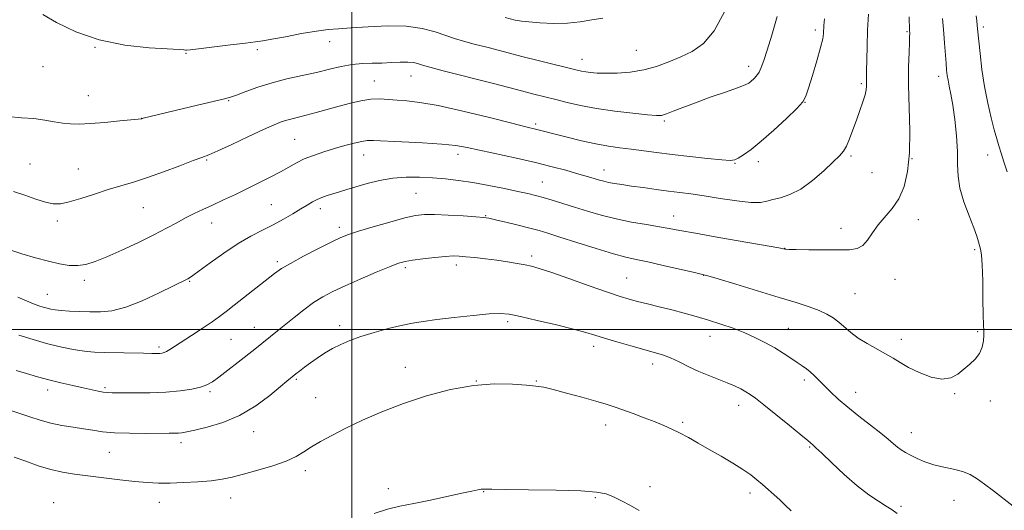
# Model space of a CAD drawing. Extents: x 2202300 to 2205200, y 362300 to 365200.
# Drawn here: x 2203882 to 2204231, y 363936 to 364110 of the extents above; entities that cross this region are included whole.
import ezdxf

# ---------------------------------------------------------------- set-up
doc = ezdxf.new("R2010")
doc.units = 0
doc.header["$MEASUREMENT"] = 0
for name, color, linetype, lineweight in [('32000', 7, 'Continuous', 0), ('DTM SPOT ELEVATION', 2, 'Continuous', 13), ('INDEX CONTOUR', 41, 'Continuous', 13), ('INTERMEDIATE CONTOUR', 44, 'Continuous', 0)]:
    doc.layers.add(name, color=color, linetype=linetype, lineweight=lineweight)

msp = doc.modelspace()

# ---------------------------------------------------------------- linework, layer by layer
at = {"layer": '32000', "flags": 128}
for points in [[(2204000, 362500), (2204000, 365000)], [(2202500, 364000), (2205000, 364000)]]:
    msp.add_lwpolyline(points, dxfattribs=at)
at = {"layer": 'DTM SPOT ELEVATION'}
for p in [(2204164.37, 364106.13, 1012.38), (2204196.82, 364105.51, 1008.16), (2204223.94, 364107.24, 1003.66), (2203908.89, 364100.03, 1015.95), (2203966.51, 364099.17, 1015.69), (2203992.12, 364101.95, 1015.39), (2204100.9, 364098.89, 1016.99), (2203941.2, 364097.92, 1015.9), (2204081.65, 364095.68, 1016.68), (2203890.56, 364093.15, 1015.11), (2204140.76, 364093.28, 1014.5), (2204007.95, 364088.05, 1012.77), (2204020.94, 364089.88, 1013.22), (2204208.06, 364089.67, 1006.49), (2204180.71, 364087.16, 1010.24), (2203906.54, 364082.82, 1014.72), (2203956.4, 364081.04, 1013.89), (2204160.76, 364080.52, 1011.97), (2203925.53, 364074.8, 1014.01), (2204065.22, 364072.85, 1012.31), (2204110.83, 364073.86, 1013.77), (2203979.75, 364067.41, 1010.97), (2204004.24, 364061.83, 1009.29), (2204037.64, 364062, 1009.49), (2204177.06, 364061.49, 1009.76), (2204198.65, 364060.49, 1008), (2204225.51, 364061.86, 1004.77), (2203885.9, 364058.65, 1012.99), (2203902.98, 364056.9, 1012.89), (2203948.52, 364060.07, 1011.85), (2204135.84, 364058.91, 1011.92), (2204144.16, 364059.4, 1011.52), (2204089.47, 364056.52, 1010.67), (2204184.42, 364055.55, 1008.95), (2204067.53, 364052.26, 1008.89), (2204022.77, 364048.22, 1006.96), (2203926.06, 364043.19, 1011.11), (2203971.46, 364044.16, 1008.95), (2203988.83, 364042.8, 1007.52), (2204047.48, 364040.3, 1006.09), (2204114.13, 364040.19, 1008.69), (2203895.57, 364038.44, 1011.6), (2203950.36, 364037.75, 1009.33), (2203995.62, 364036.22, 1006.43), (2204173.41, 364035.86, 1008.45), (2204200.9, 364038.94, 1007.45), (2204153.44, 364028.76, 1008.03), (2204063.75, 364025.99, 1004.38), (2204220.84, 364028.25, 1006.24), (2203973.64, 364024, 1006.31), (2204019.04, 364021.81, 1003.68), (2204037.1, 364022.79, 1003.54), (2204124.75, 364019.19, 1005.97), (2203905.11, 364017.39, 1009.57), (2203942.57, 364016.98, 1007.88), (2204097.47, 364018.21, 1004.9), (2204192.65, 364017.72, 1007.39), (2203892.02, 364012.37, 1008.79), (2204178.39, 364012.66, 1007.09), (2203995.66, 364001.26, 1002.47), (2204055.25, 364002.69, 1001.69), (2203965.42, 364000.71, 1004.77), (2204127.02, 363997.53, 1003.25), (2204154.74, 364000.37, 1004.87), (2204221.97, 363999.12, 1006.15), (2203957.22, 363996.47, 1005), (2204085.81, 363993.92, 1001.51), (2204194.89, 363996.48, 1006.52), (2203931.66, 363993.76, 1006.33), (2204106.67, 363987.75, 1001.5), (2204019.04, 363986.47, 1000.69), (2203980.29, 363982.26, 1001.8), (2204044.21, 363981.64, 1000), (2204065.42, 363981.67, 1000.09), (2204160.48, 363982.06, 1003.62), (2203892.2, 363978.54, 1003.47), (2203912.46, 363979.32, 1004.25), (2203949.71, 363977.9, 1003.74), (2204178.68, 363977.67, 1004.69), (2204213.72, 363977.22, 1005.9), (2203987.16, 363975.73, 1000.94), (2204137.19, 363973, 1001.4), (2204226.47, 363974.6, 1005.7), (2204090.07, 363966.09, 999.42), (2204117.35, 363967.07, 1000.27), (2203965.17, 363963.68, 1001.28), (2204198.46, 363963.36, 1004.73), (2203939.49, 363959.81, 1001.53), (2203914.03, 363956.38, 1001.09), (2204162.36, 363958.28, 1001.86), (2203983.56, 363949.92, 999.57), (2204012.95, 363943.55, 998.29), (2204046.73, 363942.45, 997.95), (2204105.75, 363944.22, 998.42), (2204141.16, 363942.01, 999.54), (2203894.33, 363938.56, 998.68), (2203931.76, 363938.7, 999.3), (2203957, 363940.15, 999.34), (2204086.41, 363940.27, 997.84), (2204213.55, 363939.31, 1003.25), (2204194.8, 363937.26, 1002.26)]:
    msp.add_point(p, dxfattribs=at)
at = {"layer": 'INDEX CONTOUR'}
for points in [[(2203878.412, 364028.319, 1010), (2203882.95, 364026.808, 1010), (2203887.793, 364025.358, 1010), (2203892.407, 364024.112, 1010), (2203896.38, 364023.194, 1010), (2203899.784, 364022.672, 1010), (2203902.811, 364022.598, 1010), (2203905.71, 364023.028, 1010), (2203908.963, 364024.045, 1010), (2203913.11, 364025.735, 1010), (2203918.451, 364028.104, 1010), (2203924.331, 364030.833, 1010), (2203929.851, 364033.52, 1010), (2203934.331, 364035.848, 1010), (2203937.943, 364037.816, 1010), (2203941.076, 364039.51, 1010), (2203944.087, 364041.022, 1010), (2203947.208, 364042.494, 1010), (2203950.642, 364044.076, 1010), (2203954.523, 364045.88, 1010), (2203958.722, 364047.861, 1010), (2203963.043, 364049.935, 1010), (2203967.288, 364052.02, 1010), (2203971.26, 364054.035, 1010), (2203974.756, 364055.899, 1010), (2203977.678, 364057.554, 1010), (2203980.337, 364059.036, 1010), (2203983.146, 364060.399, 1010), (2203986.412, 364061.692, 1010), (2203990.035, 364062.917, 1010), (2203993.81, 364064.071, 1010), (2203997.514, 364065.13, 1010), (2204000.855, 364066.016, 1010), (2204003.522, 364066.634, 1010), (2204005.473, 364066.919, 1010), (2204007.725, 364066.932, 1010), (2204017.772, 364066.491, 1010), (2204025.121, 364066.131, 1010), (2204031.885, 364065.685, 1010), (2204036.856, 364065.138, 1010), (2204040.909, 364064.418, 1010), (2204058.354, 364060.645, 1010), (2204065.16, 364059.108, 1010), (2204071.056, 364057.664, 1010), (2204075.901, 364056.381, 1010), (2204079.726, 364055.313, 1010), (2204082.6, 364054.487, 1010), (2204084.744, 364053.855, 1010), (2204087.885, 364052.892, 1010), (2204089.35, 364052.48, 1010), (2204091.023, 364052.091, 1010), (2204093.106, 364051.712, 1010), (2204095.763, 364051.302, 1010), (2204099.156, 364050.819, 1010), (2204103.331, 364050.242, 1010), (2204107.887, 364049.624, 1010), (2204112.311, 364049.044, 1010), (2204116.285, 364048.544, 1010), (2204120.27, 364048.021, 1010), (2204124.925, 364047.338, 1010), (2204130.611, 364046.435, 1010), (2204136.518, 364045.548, 1010), (2204141.541, 364044.992, 1010), (2204144.909, 364044.988, 1010), (2204147.2, 364045.399, 1010), (2204149.329, 364045.999, 1010), (2204152.037, 364046.675, 1010), (2204155.376, 364047.761, 1010), (2204159.224, 364049.707, 1010), (2204163.389, 364052.744, 1010), (2204167.397, 364056.242, 1010), (2204170.704, 364059.354, 1010), (2204172.932, 364061.492, 1010), (2204174.359, 364063.12, 1010), (2204175.435, 364064.959, 1010), (2204176.533, 364067.557, 1010), (2204177.7, 364070.748, 1010), (2204178.91, 364074.193, 1010), (2204180.117, 364077.569, 1010), (2204181.191, 364080.628, 1010), (2204181.979, 364083.143, 1010), (2204182.383, 364084.958, 1010), (2204182.507, 364086.219, 1010), (2204182.51, 364088.01, 1010), (2204182.568, 364091.702, 1010), (2204182.61, 364095.506, 1010), (2204182.697, 364100.447, 1010), (2204182.874, 364106.045, 1010), (2204183.161, 364111.812, 1010)], [(2203880.325, 363954.697, 1000), (2203884.437, 363953.201, 1000), (2203888.85, 363951.645, 1000), (2203893.249, 363950.304, 1000), (2203897.441, 363949.365, 1000), (2203901.722, 363948.695, 1000), (2203917.798, 363946.627, 1000), (2203923.102, 363946.017, 1000), (2203927.486, 363945.644, 1000), (2203931.406, 363945.488, 1000), (2203935.549, 363945.499, 1000), (2203940.377, 363945.635, 1000), (2203945.46, 363945.898, 1000), (2203950.143, 363946.297, 1000), (2203954.01, 363946.853, 1000), (2203957.584, 363947.625, 1000), (2203961.629, 363948.679, 1000), (2203966.63, 363950.048, 1000), (2203971.957, 363951.629, 1000), (2203976.702, 363953.283, 1000), (2203980.228, 363954.908, 1000), (2203982.979, 363956.552, 1000), (2203985.667, 363958.297, 1000), (2203988.91, 363960.223, 1000), (2203992.934, 363962.401, 1000), (2203997.869, 363964.902, 1000), (2204003.801, 363967.747, 1000), (2204010.647, 363970.767, 1000), (2204018.279, 363973.746, 1000), (2204026.516, 363976.463, 1000), (2204034.952, 363978.672, 1000), (2204043.127, 363980.119, 1000), (2204050.596, 363980.657, 1000), (2204056.98, 363980.562, 1000), (2204061.913, 363980.217, 1000), (2204065.293, 363979.898, 1000), (2204068.058, 363979.469, 1000), (2204071.408, 363978.69, 1000), (2204076.155, 363977.419, 1000), (2204081.56, 363975.903, 1000), (2204086.497, 363974.493, 1000), (2204090.168, 363973.431, 1000), (2204093.077, 363972.534, 1000), (2204096.061, 363971.515, 1000), (2204099.721, 363970.172, 1000), (2204103.727, 363968.642, 1000), (2204107.516, 363967.15, 1000), (2204110.683, 363965.849, 1000), (2204113.464, 363964.614, 1000), (2204116.245, 363963.25, 1000), (2204119.353, 363961.6, 1000), (2204122.852, 363959.653, 1000), (2204126.743, 363957.436, 1000), (2204130.95, 363955.007, 1000), (2204135.09, 363952.552, 1000), (2204138.705, 363950.289, 1000), (2204141.479, 363948.368, 1000), (2204143.653, 363946.67, 1000), (2204145.608, 363945.007, 1000), (2204147.644, 363943.232, 1000), (2204149.733, 363941.373, 1000), (2204151.763, 363939.498, 1000), (2204153.693, 363937.63, 1000), (2204155.752, 363935.611, 1000)]]:
    msp.add_polyline3d(points, dxfattribs=at)
at = {"layer": 'INTERMEDIATE CONTOUR'}
for points in [[(2203890.389, 364111.654, 1016), (2203895.343, 364108.839, 1016), (2203902.177, 364105.528, 1016), (2203910.435, 364102.618, 1016), (2203919.503, 364100.789, 1016), (2203928.126, 364099.865, 1016), (2203938.791, 364099.221, 1016), (2203940.477, 364099.078, 1016), (2203941.008, 364098.997, 1016), (2203941.421, 364098.971, 1016), (2203942.654, 364099.082, 1016), (2203945.621, 364099.436, 1016), (2203956.941, 364100.85, 1016), (2203962.348, 364101.512, 1016), (2203965.866, 364101.926, 1016), (2203968.47, 364102.278, 1016), (2203971.668, 364102.835, 1016), (2203976.507, 364103.77, 1016), (2203982.209, 364104.858, 1016), (2203987.533, 364105.779, 1016), (2203991.645, 364106.308, 1016), (2203995.326, 364106.593, 1016), (2203999.763, 364106.881, 1016), (2204005.764, 364107.315, 1016), (2204012.641, 364107.641, 1016), (2204019.33, 364107.507, 1016), (2204024.972, 364106.682, 1016), (2204029.56, 364105.43, 1016), (2204033.292, 364104.14, 1016), (2204036.445, 364103.097, 1016), (2204039.596, 364102.18, 1016), (2204043.4, 364101.162, 1016), (2204048.329, 364099.876, 1016), (2204054.123, 364098.383, 1016), (2204060.337, 364096.801, 1016), (2204066.508, 364095.25, 1016), (2204079.501, 364092.021, 1016), (2204081.417, 364091.576, 1016), (2204082.95, 364091.285, 1016), (2204084.695, 364091.045, 1016), (2204086.978, 364090.868, 1016), (2204090.06, 364090.795, 1016), (2204094.085, 364090.879, 1016), (2204098.718, 364091.238, 1016), (2204103.506, 364092.003, 1016), (2204108.08, 364093.254, 1016), (2204112.428, 364094.855, 1016), (2204116.619, 364096.617, 1016), (2204120.707, 364098.531, 1016), (2204124.683, 364101.308, 1016), (2204128.52, 364105.838, 1016), (2204132.145, 364112.546, 1016)], [(2203878.012, 364075.453, 1014), (2203882.903, 364075.036, 1014), (2203887.285, 364074.708, 1014), (2203891.133, 364074.213, 1014), (2203894.512, 364073.63, 1014), (2203897.51, 364073.125, 1014), (2203900.296, 364072.836, 1014), (2203903.369, 364072.788, 1014), (2203907.306, 364072.982, 1014), (2203912.388, 364073.388, 1014), (2203917.692, 364073.883, 1014), (2203925.515, 364074.689, 1014), (2203926.03, 364074.823, 1014), (2203945.283, 364079.468, 1014), (2203954.846, 364081.74, 1014), (2203957.005, 364082.317, 1014), (2203959.148, 364083.059, 1014), (2203962.41, 364084.287, 1014), (2203966.72, 364085.832, 1014), (2203971.708, 364087.405, 1014), (2203977.017, 364088.779, 1014), (2203982.355, 364089.987, 1014), (2203987.448, 364091.121, 1014), (2203992.081, 364092.236, 1014), (2203996.283, 364093.224, 1014), (2204000.147, 364093.935, 1014), (2204003.765, 364094.275, 1014), (2204007.231, 364094.378, 1014), (2204010.643, 364094.436, 1014), (2204014.036, 364094.585, 1014), (2204017.206, 364094.742, 1014), (2204019.888, 364094.771, 1014), (2204021.893, 364094.578, 1014), (2204023.336, 364094.241, 1014), (2204024.406, 364093.881, 1014), (2204025.482, 364093.539, 1014), (2204027.705, 364092.935, 1014), (2204032.408, 364091.71, 1014), (2204049.739, 364087.231, 1014), (2204058.378, 364085.01, 1014), (2204064.519, 364083.443, 1014), (2204072.406, 364081.455, 1014), (2204076.402, 364080.464, 1014), (2204081.132, 364079.404, 1014), (2204086.774, 364078.356, 1014), (2204093.284, 364077.398, 1014), (2204099.713, 364076.601, 1014), (2204104.892, 364076.034, 1014), (2204108.033, 364075.765, 1014), (2204109.876, 364075.854, 1014), (2204111.544, 364076.36, 1014), (2204113.98, 364077.316, 1014), (2204117.398, 364078.675, 1014), (2204121.828, 364080.364, 1014), (2204127.129, 364082.27, 1014), (2204132.459, 364084.14, 1014), (2204136.803, 364085.675, 1014), (2204139.436, 364086.678, 1014), (2204140.803, 364087.343, 1014), (2204141.639, 364087.96, 1014), (2204142.539, 364088.772, 1014), (2204143.509, 364089.835, 1014), (2204144.418, 364091.157, 1014), (2204145.198, 364092.826, 1014), (2204146.051, 364095.268, 1014), (2204147.245, 364098.99, 1014), (2204148.944, 364104.323, 1014), (2204150.866, 364110.907, 1014)], [(2203880.046, 364048.856, 1012), (2203884.082, 364047.538, 1012), (2203888.012, 364046.184, 1012), (2203891.438, 364045.09, 1012), (2203894.152, 364044.509, 1012), (2203896.696, 364044.52, 1012), (2203899.796, 364045.159, 1012), (2203903.957, 364046.401, 1012), (2203908.78, 364047.972, 1012), (2203913.641, 364049.539, 1012), (2203918.112, 364050.877, 1012), (2203922.549, 364052.189, 1012), (2203927.505, 364053.784, 1012), (2203933.266, 364055.842, 1012), (2203939.043, 364058.012, 1012), (2203943.782, 364059.812, 1012), (2203946.843, 364060.949, 1012), (2203949.257, 364061.89, 1012), (2203952.472, 364063.293, 1012), (2203957.465, 364065.593, 1012), (2203963.324, 364068.326, 1012), (2203968.669, 364070.804, 1012), (2203972.456, 364072.5, 1012), (2203974.994, 364073.531, 1012), (2203976.932, 364074.173, 1012), (2203978.852, 364074.68, 1012), (2203981.081, 364075.211, 1012), (2203983.88, 364075.9, 1012), (2203987.408, 364076.839, 1012), (2203995.552, 364079.098, 1012), (2203999.519, 364080.168, 1012), (2204003.24, 364081.032, 1012), (2204006.693, 364081.564, 1012), (2204009.888, 364081.691, 1012), (2204012.964, 364081.539, 1012), (2204016.092, 364081.283, 1012), (2204019.56, 364081.014, 1012), (2204024.107, 364080.473, 1012), (2204030.592, 364079.312, 1012), (2204039.371, 364077.35, 1012), (2204048.808, 364075.055, 1012), (2204056.764, 364073.062, 1012), (2204061.668, 364071.846, 1012), (2204065.617, 364070.893, 1012), (2204067.027, 364070.529, 1012), (2204072.064, 364069.204, 1012), (2204076.409, 364068.092, 1012), (2204081.497, 364066.857, 1012), (2204086.566, 364065.745, 1012), (2204091.038, 364064.939, 1012), (2204095.08, 364064.359, 1012), (2204099.043, 364063.859, 1012), (2204108.012, 364062.698, 1012), (2204113.553, 364062.005, 1012), (2204119.906, 364061.253, 1012), (2204126.16, 364060.557, 1012), (2204131.168, 364060.055, 1012), (2204134.145, 364059.871, 1012), (2204135.764, 364060.075, 1012), (2204137.057, 364060.719, 1012), (2204138.905, 364061.891, 1012), (2204141.571, 364063.797, 1012), (2204145.161, 364066.679, 1012), (2204149.607, 364070.581, 1012), (2204154.134, 364074.773, 1012), (2204157.787, 364078.323, 1012), (2204159.915, 364080.665, 1012), (2204161.04, 364082.653, 1012), (2204161.982, 364085.501, 1012), (2204163.352, 364089.999, 1012), (2204164.917, 364095.244, 1012), (2204166.234, 364099.918, 1012), (2204166.973, 364103.03, 1012), (2204167.261, 364104.914, 1012), (2204167.425, 364107.701, 1012), (2204167.615, 364110.087, 1012)], [(2203881.539, 364011.433, 1008), (2203884.657, 364010.084, 1008), (2203887.081, 364009.094, 1008), (2203889.004, 364008.37, 1008), (2203890.574, 364007.844, 1008), (2203891.93, 364007.451, 1008), (2203893.239, 364007.138, 1008), (2203894.799, 364006.878, 1008), (2203896.939, 364006.663, 1008), (2203899.875, 364006.479, 1008), (2203903.379, 364006.324, 1008), (2203907.111, 364006.196, 1008), (2203910.864, 364006.165, 1008), (2203914.959, 364006.57, 1008), (2203919.848, 364007.82, 1008), (2203925.719, 364010.124, 1008), (2203931.686, 364012.888, 1008), (2203941.825, 364017.92, 1008), (2203942.437, 364018.268, 1008), (2203943.587, 364019.054, 1008), (2203945.905, 364020.741, 1008), (2203949.775, 364023.588, 1008), (2203954.628, 364027.054, 1008), (2203959.651, 364030.397, 1008), (2203964.2, 364033.054, 1008), (2203968.288, 364035.177, 1008), (2203972.098, 364037.095, 1008), (2203975.749, 364039.058, 1008), (2203979.104, 364040.979, 1008), (2203981.968, 364042.693, 1008), (2203984.222, 364044.071, 1008), (2203986.049, 364045.153, 1008), (2203987.713, 364046.019, 1008), (2203989.435, 364046.746, 1008), (2203991.294, 364047.403, 1008), (2203993.326, 364048.058, 1008), (2203995.593, 364048.773, 1008), (2203998.252, 364049.593, 1008), (2204001.486, 364050.562, 1008), (2204005.405, 364051.674, 1008), (2204009.837, 364052.748, 1008), (2204014.538, 364053.556, 1008), (2204019.297, 364053.933, 1008), (2204024.025, 364053.945, 1008), (2204028.664, 364053.721, 1008), (2204033.212, 364053.355, 1008), (2204037.891, 364052.819, 1008), (2204042.975, 364052.051, 1008), (2204048.573, 364051.032, 1008), (2204054.123, 364049.916, 1008), (2204058.894, 364048.9, 1008), (2204062.399, 364048.115, 1008), (2204065.128, 364047.448, 1008), (2204067.808, 364046.72, 1008), (2204071.028, 364045.791, 1008), (2204074.808, 364044.657, 1008), (2204079.029, 364043.352, 1008), (2204083.587, 364041.922, 1008), (2204088.48, 364040.482, 1008), (2204093.723, 364039.153, 1008), (2204099.235, 364038.039, 1008), (2204104.54, 364037.133, 1008), (2204109.064, 364036.401, 1008), (2204112.592, 364035.779, 1008), (2204116.344, 364035.07, 1008), (2204121.903, 364034.043, 1008), (2204130.174, 364032.577, 1008), (2204151.401, 364028.878, 1008), (2204153.106, 364028.566, 1008), (2204153.511, 364028.471, 1008), (2204153.855, 364028.405, 1008), (2204154.967, 364028.336, 1008), (2204157.576, 364028.276, 1008), (2204162.078, 364028.234, 1008), (2204172.674, 364028.19, 1008), (2204176.511, 364028.233, 1008), (2204179.202, 364028.617, 1008), (2204181.192, 364029.678, 1008), (2204182.894, 364031.63, 1008), (2204184.606, 364034.209, 1008), (2204186.593, 364037.029, 1008), (2204191.601, 364042.807, 1008), (2204193.977, 364046.31, 1008), (2204195.827, 364050.641, 1008), (2204197.087, 364056.012, 1008), (2204197.751, 364062.608, 1008), (2204197.864, 364070.428, 1008), (2204197.669, 364078.714, 1008), (2204197.456, 364086.52, 1008), (2204197.446, 364093.052, 1008), (2204197.581, 364098.123, 1008), (2204197.736, 364101.7, 1008), (2204197.812, 364103.832, 1008), (2204197.819, 364104.9, 1008), (2204197.753, 364106.071, 1008), (2204197.676, 364110.77, 1008)], [(2203881.963, 363997.99, 1006), (2203886.989, 363996.354, 1006), (2203891.702, 363994.998, 1006), (2203896.104, 363993.896, 1006), (2203900.064, 363993.046, 1006), (2203903.414, 363992.452, 1006), (2203906.136, 363992.103, 1006), (2203908.826, 363991.922, 1006), (2203912.227, 363991.817, 1006), (2203926.116, 363991.524, 1006), (2203929.057, 363991.473, 1006), (2203930.821, 363991.46, 1006), (2203931.894, 363991.485, 1006), (2203932.71, 363991.563, 1006), (2203933.474, 363991.755, 1006), (2203934.34, 363992.136, 1006), (2203935.482, 363992.794, 1006), (2203937.167, 363993.869, 1006), (2203943.15, 363997.77, 1006), (2203946.997, 364000.302, 1006), (2203950.486, 364002.657, 1006), (2203953.132, 364004.552, 1006), (2203955.466, 364006.35, 1006), (2203958.276, 364008.58, 1006), (2203972.633, 364019.848, 1006), (2203975.027, 364021.522, 1006), (2203978.213, 364023.399, 1006), (2203982.879, 364025.896, 1006), (2203988.175, 364028.619, 1006), (2203992.866, 364030.971, 1006), (2203996.142, 364032.538, 1006), (2203998.885, 364033.645, 1006), (2204002.405, 364034.797, 1006), (2204007.566, 364036.351, 1006), (2204013.475, 364038.054, 1006), (2204018.798, 364039.502, 1006), (2204022.623, 364040.382, 1006), (2204025.732, 364040.75, 1006), (2204029.327, 364040.75, 1006), (2204034.199, 364040.526, 1006), (2204039.491, 364040.199, 1006), (2204043.931, 364039.893, 1006), (2204046.675, 364039.675, 1006), (2204048.579, 364039.403, 1006), (2204050.928, 364038.883, 1006), (2204054.625, 364037.992, 1006), (2204059.045, 364036.901, 1006), (2204063.19, 364035.852, 1006), (2204066.42, 364034.986, 1006), (2204069.55, 364034.059, 1006), (2204073.758, 364032.725, 1006), (2204079.782, 364030.785, 1006), (2204086.598, 364028.618, 1006), (2204092.743, 364026.749, 1006), (2204097.214, 364025.545, 1006), (2204100.856, 364024.734, 1006), (2204104.967, 364023.883, 1006), (2204110.402, 364022.689, 1006), (2204116.213, 364021.369, 1006), (2204121.001, 364020.268, 1006), (2204123.911, 364019.588, 1006), (2204126.266, 364018.961, 1006), (2204129.93, 364017.877, 1006), (2204136.179, 364015.994, 1006), (2204151.508, 364011.341, 1006), (2204157.583, 364009.468, 1006), (2204162.186, 364007.971, 1006), (2204165.692, 364006.679, 1006), (2204168.45, 364005.432, 1006), (2204170.717, 364004.109, 1006), (2204172.726, 364002.598, 1006), (2204176.898, 363998.877, 1006), (2204179.522, 363996.876, 1006), (2204182.701, 363994.931, 1006), (2204189.264, 363991.361, 1006), (2204191.918, 363989.763, 1006), (2204194.458, 363988.181, 1006), (2204197.446, 363986.483, 1006), (2204201.244, 363984.645, 1006), (2204205.405, 363983.092, 1006), (2204209.28, 363982.357, 1006), (2204212.38, 363982.808, 1006), (2204214.861, 363984.137, 1006), (2204217.039, 363985.866, 1006), (2204219.141, 363987.619, 1006), (2204221.047, 363989.428, 1006), (2204222.548, 363991.423, 1006), (2204223.493, 363993.664, 1006), (2204223.972, 363995.922, 1006), (2204224.134, 363997.896, 1006), (2204224.116, 363999.508, 1006), (2204224.007, 364001.568, 1006), (2204223.884, 364005.11, 1006), (2204223.799, 364010.72, 1006), (2204223.712, 364017.179, 1006), (2204223.555, 364022.83, 1006), (2204223.282, 364026.432, 1006), (2204222.934, 364028.433, 1006), (2204222.182, 364031.052, 1006), (2204221.586, 364032.989, 1006), (2204220.522, 364035.963, 1006), (2204218.872, 364040.218, 1006), (2204217.055, 364045.18, 1006), (2204215.623, 364050.073, 1006), (2204214.969, 364054.362, 1006), (2204214.814, 364058.473, 1006), (2204214.729, 364063.074, 1006), (2204214.37, 364068.573, 1006), (2204213.781, 364074.352, 1006), (2204213.1, 364079.532, 1006), (2204212.447, 364083.442, 1006), (2204211.879, 364086.247, 1006), (2204211.434, 364088.318, 1006), (2204211.132, 364090.044, 1006), (2204210.917, 364091.891, 1006), (2204210.711, 364094.341, 1006), (2204210.174, 364101.424, 1006), (2204209.892, 364104.875, 1006), (2204209.642, 364107.603, 1006), (2204209.436, 364110.187, 1006)], [(2204054.391, 364110.613, 1018), (2204057.929, 364109.672, 1018), (2204058.776, 364109.479, 1018), (2204060.233, 364109.25, 1018), (2204062.791, 364108.976, 1018), (2204066.734, 364108.675, 1018), (2204071.539, 364108.489, 1018), (2204076.476, 364108.583, 1018), (2204080.972, 364109.052, 1018), (2204085.081, 364109.705, 1018), (2204089.008, 364110.276, 1018)], [(2204232.403, 364055.83, 1004), (2204231.255, 364059.362, 1004), (2204230.233, 364062.435, 1004), (2204229.417, 364065.019, 1004), (2204228.674, 364067.599, 1004), (2204227.815, 364070.788, 1004), (2204226.717, 364075.051, 1004), (2204225.504, 364080.24, 1004), (2204224.365, 364086.056, 1004), (2204223.453, 364092.123, 1004), (2204222.782, 364097.757, 1004), (2204222.332, 364102.198, 1004), (2204221.915, 364106.551, 1004), (2204221.776, 364107.818, 1004), (2204221.581, 364109.376, 1004), (2204221.344, 364111.129, 1004)], [(2203880.946, 363985.423, 1004), (2203884.692, 363984.294, 1004), (2203888.549, 363983.149, 1004), (2203892.6, 363982.039, 1004), (2203896.857, 363981.01, 1004), (2203901.033, 363980.085, 1004), (2203904.772, 363979.283, 1004), (2203910.124, 363978.113, 1004), (2203911.875, 363977.77, 1004), (2203913.273, 363977.589, 1004), (2203915.028, 363977.516, 1004), (2203917.97, 363977.482, 1004), (2203922.63, 363977.446, 1004), (2203928.335, 363977.482, 1004), (2203934.114, 363977.69, 1004), (2203939.152, 363978.139, 1004), (2203943.254, 363978.771, 1004), (2203946.385, 363979.497, 1004), (2203948.631, 363980.29, 1004), (2203950.567, 363981.383, 1004), (2203952.894, 363983.075, 1004), (2203956.083, 363985.523, 1004), (2203959.689, 363988.331, 1004), (2203965.642, 363993.019, 1004), (2203973.714, 363999.465, 1004), (2203979.559, 364004.226, 1004), (2203983.009, 364006.96, 1004), (2203986.456, 364009.491, 1004), (2203989.752, 364011.583, 1004), (2203993.297, 364013.465, 1004), (2203997.63, 364015.479, 1004), (2204003.014, 364017.837, 1004), (2204008.63, 364020.221, 1004), (2204013.385, 364022.184, 1004), (2204016.555, 364023.406, 1004), (2204018.893, 364024.084, 1004), (2204021.517, 364024.541, 1004), (2204025.211, 364025.027, 1004), (2204029.404, 364025.505, 1004), (2204033.178, 364025.863, 1004), (2204035.903, 364026.013, 1004), (2204038.073, 364025.967, 1004), (2204040.459, 364025.758, 1004), (2204043.642, 364025.421, 1004), (2204047.416, 364024.982, 1004), (2204051.383, 364024.469, 1004), (2204055.179, 364023.912, 1004), (2204058.587, 364023.354, 1004), (2204061.427, 364022.847, 1004), (2204063.736, 364022.367, 1004), (2204066.42, 364021.622, 1004), (2204070.601, 364020.239, 1004), (2204076.933, 364018.022, 1004), (2204084.191, 364015.446, 1004), (2204090.679, 364013.156, 1004), (2204095.173, 364011.627, 1004), (2204098.327, 364010.658, 1004), (2204101.264, 364009.88, 1004), (2204104.863, 364008.994, 1004), (2204109.034, 364007.981, 1004), (2204113.442, 364006.895, 1004), (2204117.819, 364005.769, 1004), (2204122.152, 364004.583, 1004), (2204126.503, 364003.297, 1004), (2204130.895, 364001.885, 1004), (2204135.224, 364000.356, 1004), (2204139.358, 363998.732, 1004), (2204143.189, 363997.029, 1004), (2204146.723, 363995.256, 1004), (2204149.991, 363993.417, 1004), (2204153.006, 363991.543, 1004), (2204155.692, 363989.764, 1004), (2204157.954, 363988.238, 1004), (2204159.744, 363987.052, 1004), (2204161.216, 363986.039, 1004), (2204162.574, 363984.962, 1004), (2204164.001, 363983.625, 1004), (2204167.486, 363980.06, 1004), (2204169.732, 363977.83, 1004), (2204172.472, 363975.282, 1004), (2204175.837, 363972.39, 1004), (2204179.834, 363969.195, 1004), (2204183.953, 363966.004, 1004), (2204187.562, 363963.187, 1004), (2204190.194, 363961.024, 1004), (2204192.046, 363959.429, 1004), (2204193.483, 363958.223, 1004), (2204194.839, 363957.235, 1004), (2204196.335, 363956.318, 1004), (2204198.163, 363955.331, 1004), (2204200.471, 363954.187, 1004), (2204203.242, 363953.005, 1004), (2204206.416, 363951.958, 1004), (2204209.888, 363951.155, 1004), (2204213.379, 363950.449, 1004), (2204216.569, 363949.633, 1004), (2204219.255, 363948.52, 1004), (2204221.721, 363947.026, 1004), (2204224.371, 363945.089, 1004), (2204227.498, 363942.696, 1004), (2204234.464, 363937.293, 1004)], [(2203878.717, 363971.324, 1002), (2203882.311, 363970.184, 1002), (2203885.855, 363968.969, 1002), (2203889.467, 363967.766, 1002), (2203893.242, 363966.719, 1002), (2203897.215, 363965.928, 1002), (2203901.177, 363965.32, 1002), (2203904.861, 363964.778, 1002), (2203908.153, 363964.221, 1002), (2203911.575, 363963.707, 1002), (2203915.801, 363963.33, 1002), (2203921.21, 363963.151, 1002), (2203926.965, 363963.117, 1002), (2203935.259, 363963.157, 1002), (2203937.267, 363963.177, 1002), (2203938.563, 363963.229, 1002), (2203939.755, 363963.359, 1002), (2203941.47, 363963.667, 1002), (2203944.337, 363964.268, 1002), (2203948.768, 363965.293, 1002), (2203954.294, 363966.953, 1002), (2203960.23, 363969.473, 1002), (2203965.928, 363972.903, 1002), (2203970.895, 363976.591, 1002), (2203974.674, 363979.705, 1002), (2203976.97, 363981.627, 1002), (2203980.147, 363984.182, 1002), (2203981.422, 363985.187, 1002), (2203983.174, 363986.534, 1002), (2203985.308, 363988.108, 1002), (2203987.733, 363989.803, 1002), (2203990.372, 363991.519, 1002), (2203993.151, 363993.158, 1002), (2203996.059, 363994.659, 1002), (2203999.325, 363996.065, 1002), (2204003.237, 363997.465, 1002), (2204007.93, 363998.899, 1002), (2204012.917, 364000.257, 1002), (2204017.556, 364001.389, 1002), (2204021.47, 364002.2, 1002), (2204025.337, 364002.823, 1002), (2204030.102, 364003.445, 1002), (2204036.32, 364004.19, 1002), (2204042.992, 364004.927, 1002), (2204048.734, 364005.462, 1002), (2204052.654, 364005.621, 1002), (2204055.837, 364005.319, 1002), (2204059.862, 364004.492, 1002), (2204065.785, 364003.145, 1002), (2204072.568, 364001.554, 1002), (2204078.649, 364000.065, 1002), (2204082.932, 363998.919, 1002), (2204086.164, 363997.951, 1002), (2204089.557, 363996.891, 1002), (2204093.981, 363995.559, 1002), (2204098.927, 363994.117, 1002), (2204103.541, 363992.815, 1002), (2204107.2, 363991.816, 1002), (2204110.193, 363990.925, 1002), (2204113.036, 363989.86, 1002), (2204116.143, 363988.423, 1002), (2204119.513, 363986.757, 1002), (2204123.039, 363985.085, 1002), (2204126.6, 363983.589, 1002), (2204133.126, 363981.051, 1002), (2204135.758, 363979.915, 1002), (2204137.933, 363978.857, 1002), (2204139.712, 363977.889, 1002), (2204141.255, 363976.937, 1002), (2204143.143, 363975.574, 1002), (2204146.062, 363973.284, 1002), (2204150.381, 363969.804, 1002), (2204155.186, 363965.892, 1002), (2204159.249, 363962.562, 1002), (2204161.652, 363960.571, 1002), (2204163.578, 363958.921, 1002), (2204164.547, 363958.033, 1002), (2204166.631, 363956.052, 1002), (2204170.169, 363952.664, 1002), (2204174.618, 363948.521, 1002), (2204179.217, 363944.521, 1002), (2204183.322, 363941.374, 1002), (2204186.767, 363939.047, 1002), (2204189.505, 363937.322, 1002), (2204191.575, 363935.974, 1002), (2204193.376, 363934.756, 1002)], [(2204007.958, 363934.717, 998), (2204012.613, 363936.267, 998), (2204017.078, 363937.266, 998), (2204022.027, 363938.196, 998), (2204027.859, 363939.411, 998), (2204039, 363941.904, 998), (2204042.552, 363942.661, 998), (2204044.713, 363943.074, 998), (2204045.934, 363943.267, 998), (2204046.62, 363943.351, 998), (2204047, 363943.371, 998), (2204047.771, 363943.324, 998), (2204049.715, 363943.278, 998), (2204054.461, 363943.211, 998), (2204062.709, 363943.111, 998), (2204072.494, 363942.949, 998), (2204081.179, 363942.692, 998), (2204086.813, 363942.292, 998), (2204090.178, 363941.645, 998), (2204092.742, 363940.632, 998), (2204095.661, 363939.191, 998), (2204098.858, 363937.5, 998), (2204101.948, 363935.791, 998)]]:
    msp.add_polyline3d(points, dxfattribs=at)

doc.saveas('drawing.dxf')
